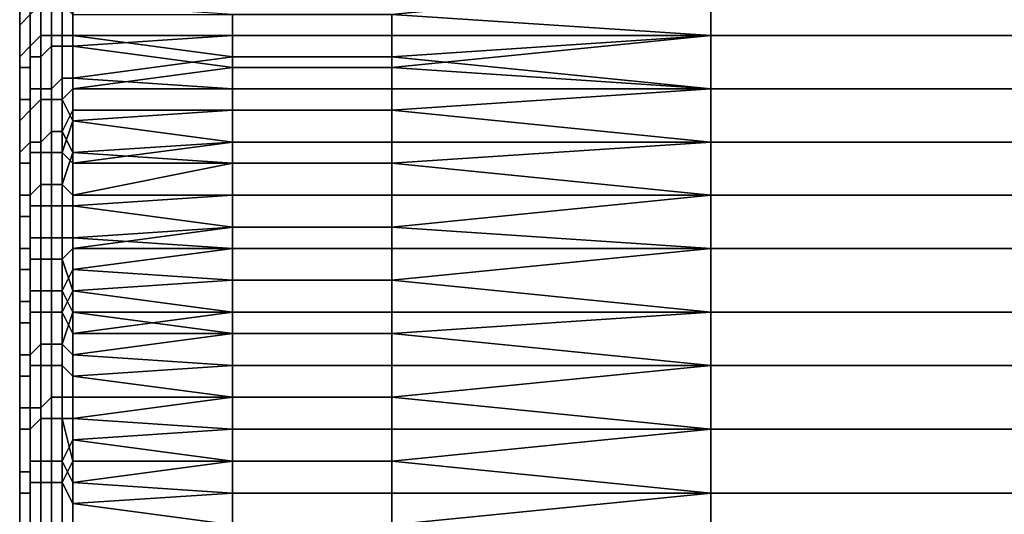
# Model space of a CAD drawing. Extents: x -0.078 to 0.025, y -0.148 to 0.119.
# Drawn here: x -0.053 to -0.044, y -0.06 to -0.055 of the extents above; entities that cross this region are included whole.
import ezdxf

# ---------------------------------------------------------------- set-up
doc = ezdxf.new("R2010")
doc.units = 0
doc.layers.add('CHROME_1', color=7, linetype='CONTINUOUS')

msp = doc.modelspace()

# ---------------------------------------------------------------- linework, layer by layer
at = {"layer": 'CHROME_1'}
for points in [[(-0.0529, -0.0548, 0.0244), (-0.0529, -0.0552, 0.0247), (-0.053, -0.0553, 0.0246), (-0.053, -0.0548, 0.0243)], [(-0.053, -0.0548, 0.0243), (-0.053, -0.0553, 0.0246), (-0.053, -0.0553, 0.0246), (-0.053, -0.0549, 0.0242)], [(-0.053, -0.0554, 0.0245), (-0.053, -0.055, 0.0242), (-0.053, -0.0549, 0.0242), (-0.053, -0.0553, 0.0246)], [(-0.0495, -0.0552, 0.025), (-0.0465, -0.0549, 0.0248), (-0.0465, -0.0554, 0.0251)], [(-0.0495, -0.0552, -0.0007), (-0.0465, -0.0554, -0.0009), (-0.0465, -0.0549, -0.0006)], [(-0.0435, -0.0549, 0.0248), (-0.0435, -0.0554, 0.0251), (-0.0465, -0.0554, 0.0251), (-0.0465, -0.0549, 0.0248)], [(-0.0435, -0.0554, -0.0009), (-0.0435, -0.0549, -0.0006), (-0.0465, -0.0549, -0.0006), (-0.0465, -0.0554, -0.0009)], [(-0.0528, -0.0554, -0.0008), (-0.0528, -0.055, -0.0005), (-0.0529, -0.055, -0.0005), (-0.0529, -0.0555, -0.0008)], [(-0.0529, -0.0555, -0.0008), (-0.0529, -0.055, -0.0005), (-0.0529, -0.0551, -0.0004), (-0.0529, -0.0555, -0.0007)], [(-0.0527, -0.0554, -0.0009), (-0.0527, -0.055, -0.0006), (-0.0528, -0.055, -0.0005), (-0.0528, -0.0554, -0.0008)], [(-0.0526, -0.0554, -0.0009), (-0.0526, -0.055, -0.0006), (-0.0527, -0.055, -0.0006), (-0.0527, -0.0554, -0.0009)], [(-0.0526, -0.055, -0.0006), (-0.0526, -0.0554, -0.0009), (-0.0525, -0.0554, -0.0009), (-0.0525, -0.0551, -0.0007)], [(-0.0529, -0.0555, -0.0007), (-0.0529, -0.0551, -0.0004), (-0.053, -0.0551, -0.0003), (-0.053, -0.0556, -0.0007)], [(-0.053, -0.0556, -0.0007), (-0.053, -0.0551, -0.0003), (-0.053, -0.0552, -0.0003), (-0.053, -0.0556, -0.0006)], [(-0.0528, -0.0551, 0.0248), (-0.0528, -0.0556, 0.0251), (-0.0529, -0.0556, 0.0251), (-0.0529, -0.0552, 0.0248)], [(-0.0527, -0.0551, 0.0248), (-0.0527, -0.0555, 0.0252), (-0.0528, -0.0556, 0.0251), (-0.0528, -0.0551, 0.0248)], [(-0.0526, -0.0551, 0.0249), (-0.0526, -0.0555, 0.0252), (-0.0527, -0.0555, 0.0252), (-0.0527, -0.0551, 0.0248)], [(-0.0525, -0.0552, 0.0249), (-0.0525, -0.0555, 0.0252), (-0.0526, -0.0555, 0.0252), (-0.0526, -0.0551, 0.0249)], [(-0.0525, -0.0551, -0.0007), (-0.0525, -0.0554, -0.0009), (-0.051, -0.0554, -0.0009), (-0.051, -0.0552, -0.0007)], [(-0.0529, -0.0552, 0.0247), (-0.0529, -0.0557, 0.025), (-0.053, -0.0557, 0.025), (-0.053, -0.0553, 0.0246)], [(-0.053, -0.0556, -0.0006), (-0.053, -0.0552, -0.0003), (-0.053, -0.0552, -0.0001), (-0.053, -0.0555, -0.0004)], [(-0.0529, -0.0552, 0.0248), (-0.0529, -0.0556, 0.0251), (-0.0529, -0.0557, 0.025), (-0.0529, -0.0552, 0.0247)], [(-0.051, -0.0552, 0.025), (-0.051, -0.0554, 0.0251), (-0.0525, -0.0555, 0.0252), (-0.0525, -0.0552, 0.0249)], [(-0.0495, -0.0552, 0.025), (-0.0495, -0.0554, 0.0251), (-0.051, -0.0554, 0.0251), (-0.051, -0.0552, 0.025)], [(-0.0495, -0.0554, -0.0009), (-0.0495, -0.0552, -0.0007), (-0.051, -0.0552, -0.0007), (-0.051, -0.0554, -0.0009)], [(-0.0465, -0.0554, 0.0251), (-0.0495, -0.0554, 0.0251), (-0.0495, -0.0552, 0.025)], [(-0.0495, -0.0552, -0.0007), (-0.0495, -0.0554, -0.0009), (-0.0465, -0.0554, -0.0009)], [(-0.053, -0.0553, 0.0246), (-0.053, -0.0557, 0.025), (-0.053, -0.0558, 0.0249), (-0.053, -0.0553, 0.0246)], [(-0.053, -0.0557, 0.0247), (-0.053, -0.0554, 0.0245), (-0.053, -0.0553, 0.0246), (-0.053, -0.0558, 0.0249)], [(-0.0528, -0.0559, -0.0012), (-0.0528, -0.0554, -0.0008), (-0.0529, -0.0555, -0.0008), (-0.0529, -0.0559, -0.0011)], [(-0.0527, -0.0559, -0.0012), (-0.0527, -0.0554, -0.0009), (-0.0528, -0.0554, -0.0008), (-0.0528, -0.0559, -0.0012)], [(-0.0526, -0.0558, -0.0012), (-0.0526, -0.0554, -0.0009), (-0.0527, -0.0554, -0.0009), (-0.0527, -0.0559, -0.0012)], [(-0.0526, -0.0554, -0.0009), (-0.0526, -0.0558, -0.0012), (-0.0525, -0.0558, -0.0012), (-0.0525, -0.0554, -0.0009)], [(-0.051, -0.0554, 0.0251), (-0.051, -0.0557, 0.0253), (-0.0525, -0.0555, 0.0252)], [(-0.051, -0.0556, -0.0011), (-0.051, -0.0554, -0.0009), (-0.0525, -0.0554, -0.0009)], [(-0.051, -0.0556, -0.0011), (-0.0525, -0.0554, -0.0009), (-0.0525, -0.0558, -0.0012)], [(-0.0495, -0.0554, 0.0251), (-0.0495, -0.0557, 0.0253), (-0.051, -0.0557, 0.0253), (-0.051, -0.0554, 0.0251)], [(-0.0495, -0.0556, -0.0011), (-0.0495, -0.0554, -0.0009), (-0.051, -0.0554, -0.0009), (-0.051, -0.0556, -0.0011)], [(-0.0495, -0.0557, 0.0253), (-0.0495, -0.0554, 0.0251), (-0.0465, -0.0554, 0.0251)], [(-0.0495, -0.0557, 0.0253), (-0.0465, -0.0554, 0.0251), (-0.0465, -0.0559, 0.0255)], [(-0.0465, -0.0554, -0.0009), (-0.0495, -0.0554, -0.0009), (-0.0495, -0.0556, -0.0011)], [(-0.0495, -0.0556, -0.0011), (-0.0465, -0.0559, -0.0013), (-0.0465, -0.0554, -0.0009)], [(-0.0435, -0.0554, 0.0251), (-0.0435, -0.0559, 0.0255), (-0.0465, -0.0559, 0.0255), (-0.0465, -0.0554, 0.0251)], [(-0.0435, -0.0559, -0.0013), (-0.0435, -0.0554, -0.0009), (-0.0465, -0.0554, -0.0009), (-0.0465, -0.0559, -0.0013)], [(-0.0529, -0.056, -0.001), (-0.0529, -0.0555, -0.0007), (-0.053, -0.0556, -0.0007), (-0.053, -0.056, -0.001)], [(-0.053, -0.0555, -0.0004), (-0.053, -0.0559, -0.0006), (-0.053, -0.0556, -0.0006)], [(-0.0529, -0.0559, -0.0011), (-0.0529, -0.0555, -0.0008), (-0.0529, -0.0555, -0.0007), (-0.0529, -0.056, -0.001)], [(-0.0527, -0.0555, 0.0252), (-0.0527, -0.056, 0.0255), (-0.0528, -0.056, 0.0255), (-0.0528, -0.0556, 0.0251)], [(-0.0526, -0.0555, 0.0252), (-0.0526, -0.056, 0.0255), (-0.0527, -0.056, 0.0255), (-0.0527, -0.0555, 0.0252)], [(-0.0526, -0.056, 0.0255), (-0.0526, -0.0555, 0.0252), (-0.0525, -0.0555, 0.0252), (-0.0525, -0.0559, 0.0254)], [(-0.0525, -0.0555, 0.0252), (-0.051, -0.0557, 0.0253), (-0.0525, -0.0559, 0.0254)], [(-0.053, -0.056, -0.001), (-0.053, -0.0556, -0.0007), (-0.053, -0.0556, -0.0006), (-0.053, -0.0561, -0.0009)], [(-0.053, -0.0559, -0.0006), (-0.053, -0.0562, -0.0009), (-0.053, -0.0561, -0.0009), (-0.053, -0.0556, -0.0006)], [(-0.0528, -0.0556, 0.0251), (-0.0528, -0.056, 0.0255), (-0.0529, -0.0561, 0.0254), (-0.0529, -0.0556, 0.0251)], [(-0.0529, -0.0556, 0.0251), (-0.0529, -0.0561, 0.0254), (-0.0529, -0.0561, 0.0253), (-0.0529, -0.0557, 0.025)], [(-0.051, -0.0559, -0.0013), (-0.051, -0.0556, -0.0011), (-0.0525, -0.0558, -0.0012)], [(-0.0495, -0.0559, -0.0013), (-0.0495, -0.0556, -0.0011), (-0.051, -0.0556, -0.0011), (-0.051, -0.0559, -0.0013)], [(-0.0495, -0.0556, -0.0011), (-0.0495, -0.0559, -0.0013), (-0.0465, -0.0559, -0.0013)], [(-0.0529, -0.0557, 0.025), (-0.0529, -0.0561, 0.0253), (-0.053, -0.0562, 0.0253), (-0.053, -0.0557, 0.025)], [(-0.053, -0.0557, 0.025), (-0.053, -0.0562, 0.0253), (-0.053, -0.0562, 0.0252), (-0.053, -0.0558, 0.0249)], [(-0.053, -0.0561, 0.025), (-0.053, -0.0557, 0.0247), (-0.053, -0.0558, 0.0249), (-0.053, -0.0562, 0.0252)], [(-0.051, -0.0557, 0.0253), (-0.051, -0.0559, 0.0255), (-0.0525, -0.0559, 0.0254)], [(-0.0495, -0.0557, 0.0253), (-0.0495, -0.0559, 0.0255), (-0.051, -0.0559, 0.0255), (-0.051, -0.0557, 0.0253)], [(-0.0465, -0.0559, 0.0255), (-0.0495, -0.0559, 0.0255), (-0.0495, -0.0557, 0.0253)], [(-0.0526, -0.0563, -0.0015), (-0.0526, -0.0558, -0.0012), (-0.0527, -0.0559, -0.0012), (-0.0527, -0.0563, -0.0015)], [(-0.0526, -0.0558, -0.0012), (-0.0526, -0.0563, -0.0015), (-0.0525, -0.0561, -0.0014), (-0.0525, -0.0558, -0.0012)], [(-0.0525, -0.0558, -0.0012), (-0.0525, -0.0561, -0.0014), (-0.051, -0.0561, -0.0014), (-0.051, -0.0559, -0.0013)], [(-0.0528, -0.0564, -0.0014), (-0.0528, -0.0559, -0.0012), (-0.0529, -0.0559, -0.0011), (-0.0529, -0.0564, -0.0014)], [(-0.0529, -0.0564, -0.0014), (-0.0529, -0.0559, -0.0011), (-0.0529, -0.056, -0.001), (-0.0529, -0.0564, -0.0013)], [(-0.0527, -0.0563, -0.0015), (-0.0527, -0.0559, -0.0012), (-0.0528, -0.0559, -0.0012), (-0.0528, -0.0564, -0.0014)], [(-0.0525, -0.0559, 0.0254), (-0.0525, -0.0562, 0.0257), (-0.0526, -0.056, 0.0255)], [(-0.0525, -0.0562, 0.0257), (-0.0525, -0.0559, 0.0254), (-0.051, -0.0559, 0.0255), (-0.051, -0.0561, 0.0256)], [(-0.0495, -0.0559, 0.0255), (-0.0495, -0.0561, 0.0256), (-0.051, -0.0561, 0.0256), (-0.051, -0.0559, 0.0255)], [(-0.0495, -0.0561, -0.0014), (-0.0495, -0.0559, -0.0013), (-0.051, -0.0559, -0.0013), (-0.051, -0.0561, -0.0014)], [(-0.0495, -0.0561, 0.0256), (-0.0495, -0.0559, 0.0255), (-0.0465, -0.0559, 0.0255)], [(-0.0495, -0.0561, 0.0256), (-0.0465, -0.0559, 0.0255), (-0.0465, -0.0564, 0.0258)], [(-0.0465, -0.0559, -0.0013), (-0.0495, -0.0559, -0.0013), (-0.0495, -0.0561, -0.0014)], [(-0.0495, -0.0561, -0.0014), (-0.0465, -0.0564, -0.0016), (-0.0465, -0.0559, -0.0013)], [(-0.0435, -0.0559, 0.0255), (-0.0435, -0.0564, 0.0258), (-0.0465, -0.0564, 0.0258), (-0.0465, -0.0559, 0.0255)], [(-0.0435, -0.0564, -0.0016), (-0.0435, -0.0559, -0.0013), (-0.0465, -0.0559, -0.0013), (-0.0465, -0.0564, -0.0016)], [(-0.0529, -0.0564, -0.0013), (-0.0529, -0.056, -0.001), (-0.053, -0.056, -0.001), (-0.053, -0.0565, -0.0013)], [(-0.053, -0.0565, -0.0013), (-0.053, -0.056, -0.001), (-0.053, -0.0561, -0.0009), (-0.053, -0.0565, -0.0012)], [(-0.0528, -0.056, 0.0255), (-0.0528, -0.0565, 0.0258), (-0.0529, -0.0565, 0.0257), (-0.0529, -0.0561, 0.0254)], [(-0.0527, -0.056, 0.0255), (-0.0527, -0.0565, 0.0258), (-0.0528, -0.0565, 0.0258), (-0.0528, -0.056, 0.0255)], [(-0.0526, -0.056, 0.0255), (-0.0526, -0.0565, 0.0258), (-0.0527, -0.0565, 0.0258), (-0.0527, -0.056, 0.0255)], [(-0.0525, -0.0562, 0.0257), (-0.0526, -0.0565, 0.0258), (-0.0526, -0.056, 0.0255)], [(-0.0529, -0.0561, 0.0253), (-0.0529, -0.0566, 0.0256), (-0.053, -0.0566, 0.0256), (-0.053, -0.0562, 0.0253)], [(-0.053, -0.0562, 0.0252), (-0.053, -0.0564, 0.0252), (-0.053, -0.0561, 0.025)], [(-0.053, -0.0562, -0.0009), (-0.053, -0.0566, -0.0011), (-0.053, -0.0565, -0.0012), (-0.053, -0.0561, -0.0009)], [(-0.0529, -0.0561, 0.0254), (-0.0529, -0.0565, 0.0257), (-0.0529, -0.0566, 0.0256), (-0.0529, -0.0561, 0.0253)], [(-0.0525, -0.0565, -0.0016), (-0.0525, -0.0561, -0.0014), (-0.0526, -0.0563, -0.0015)], [(-0.051, -0.0561, 0.0256), (-0.051, -0.0564, 0.0258), (-0.0525, -0.0562, 0.0257)], [(-0.0525, -0.0561, -0.0014), (-0.0525, -0.0565, -0.0016), (-0.051, -0.0564, -0.0016), (-0.051, -0.0561, -0.0014)], [(-0.0495, -0.0561, 0.0256), (-0.0495, -0.0564, 0.0258), (-0.051, -0.0564, 0.0258), (-0.051, -0.0561, 0.0256)], [(-0.0495, -0.0564, -0.0016), (-0.0495, -0.0561, -0.0014), (-0.051, -0.0561, -0.0014), (-0.051, -0.0564, -0.0016)], [(-0.0465, -0.0564, 0.0258), (-0.0495, -0.0564, 0.0258), (-0.0495, -0.0561, 0.0256)], [(-0.0495, -0.0561, -0.0014), (-0.0495, -0.0564, -0.0016), (-0.0465, -0.0564, -0.0016)], [(-0.053, -0.0562, 0.0253), (-0.053, -0.0566, 0.0256), (-0.053, -0.0567, 0.0255), (-0.053, -0.0562, 0.0252)], [(-0.053, -0.0568, 0.0254), (-0.053, -0.0564, 0.0252), (-0.053, -0.0562, 0.0252), (-0.053, -0.0567, 0.0255)], [(-0.0525, -0.0562, 0.0257), (-0.0525, -0.0566, 0.0259), (-0.0526, -0.0565, 0.0258)], [(-0.0525, -0.0562, 0.0257), (-0.051, -0.0564, 0.0258), (-0.0525, -0.0566, 0.0259)], [(-0.0527, -0.0568, -0.0018), (-0.0527, -0.0563, -0.0015), (-0.0528, -0.0564, -0.0014), (-0.0528, -0.0568, -0.0017)], [(-0.0526, -0.0568, -0.0018), (-0.0526, -0.0563, -0.0015), (-0.0527, -0.0563, -0.0015), (-0.0527, -0.0568, -0.0018)], [(-0.0525, -0.0565, -0.0016), (-0.0526, -0.0563, -0.0015), (-0.0526, -0.0568, -0.0018)], [(-0.0529, -0.0569, -0.0016), (-0.0529, -0.0564, -0.0013), (-0.053, -0.0565, -0.0013), (-0.053, -0.0569, -0.0015)], [(-0.0528, -0.0568, -0.0017), (-0.0528, -0.0564, -0.0014), (-0.0529, -0.0564, -0.0014), (-0.0529, -0.0569, -0.0017)], [(-0.0529, -0.0569, -0.0017), (-0.0529, -0.0564, -0.0014), (-0.0529, -0.0564, -0.0013), (-0.0529, -0.0569, -0.0016)], [(-0.051, -0.0564, 0.0258), (-0.051, -0.0566, 0.0259), (-0.0525, -0.0566, 0.0259)], [(-0.051, -0.0566, -0.0017), (-0.051, -0.0564, -0.0016), (-0.0525, -0.0565, -0.0016)], [(-0.0495, -0.0564, 0.0258), (-0.0495, -0.0566, 0.0259), (-0.051, -0.0566, 0.0259), (-0.051, -0.0564, 0.0258)], [(-0.0495, -0.0566, -0.0017), (-0.0495, -0.0564, -0.0016), (-0.051, -0.0564, -0.0016), (-0.051, -0.0566, -0.0017)], [(-0.0495, -0.0566, 0.0259), (-0.0495, -0.0564, 0.0258), (-0.0465, -0.0564, 0.0258)], [(-0.0495, -0.0566, 0.0259), (-0.0465, -0.0564, 0.0258), (-0.0465, -0.0569, 0.0261)], [(-0.0465, -0.0564, -0.0016), (-0.0495, -0.0564, -0.0016), (-0.0495, -0.0566, -0.0017)], [(-0.0495, -0.0566, -0.0017), (-0.0465, -0.0569, -0.0019), (-0.0465, -0.0564, -0.0016)], [(-0.0435, -0.0564, 0.0258), (-0.0435, -0.0569, 0.0261), (-0.0465, -0.0569, 0.0261), (-0.0465, -0.0564, 0.0258)], [(-0.0435, -0.0569, -0.0019), (-0.0435, -0.0564, -0.0016), (-0.0465, -0.0564, -0.0016), (-0.0465, -0.0569, -0.0019)], [(-0.053, -0.0569, -0.0015), (-0.053, -0.0565, -0.0013), (-0.053, -0.0565, -0.0012), (-0.053, -0.057, -0.0015)], [(-0.053, -0.0566, -0.0011), (-0.053, -0.057, -0.0013), (-0.053, -0.057, -0.0015), (-0.053, -0.0565, -0.0012)], [(-0.0528, -0.0565, 0.0258), (-0.0528, -0.057, 0.026), (-0.0529, -0.057, 0.026), (-0.0529, -0.0565, 0.0257)], [(-0.0529, -0.0565, 0.0257), (-0.0529, -0.057, 0.026), (-0.0529, -0.0571, 0.0259), (-0.0529, -0.0566, 0.0256)], [(-0.0527, -0.0565, 0.0258), (-0.0527, -0.057, 0.0261), (-0.0528, -0.057, 0.026), (-0.0528, -0.0565, 0.0258)], [(-0.0526, -0.0565, 0.0258), (-0.0526, -0.057, 0.0261), (-0.0527, -0.057, 0.0261), (-0.0527, -0.0565, 0.0258)], [(-0.0526, -0.057, 0.0261), (-0.0526, -0.0565, 0.0258), (-0.0525, -0.0566, 0.0259), (-0.0525, -0.057, 0.0261)], [(-0.0525, -0.0569, -0.0019), (-0.0525, -0.0565, -0.0016), (-0.0526, -0.0568, -0.0018)], [(-0.0525, -0.0569, -0.0019), (-0.051, -0.0566, -0.0017), (-0.0525, -0.0565, -0.0016)], [(-0.0529, -0.0566, 0.0256), (-0.0529, -0.0571, 0.0259), (-0.053, -0.0571, 0.0258), (-0.053, -0.0566, 0.0256)], [(-0.053, -0.0566, 0.0256), (-0.053, -0.0571, 0.0258), (-0.053, -0.0572, 0.0258), (-0.053, -0.0567, 0.0255)], [(-0.0525, -0.057, 0.0261), (-0.0525, -0.0566, 0.0259), (-0.051, -0.0566, 0.0259), (-0.051, -0.0569, 0.0261)], [(-0.051, -0.0569, -0.0019), (-0.051, -0.0566, -0.0017), (-0.0525, -0.0569, -0.0019)], [(-0.0495, -0.0566, 0.0259), (-0.0495, -0.0569, 0.0261), (-0.051, -0.0569, 0.0261), (-0.051, -0.0566, 0.0259)], [(-0.0495, -0.0569, -0.0019), (-0.0495, -0.0566, -0.0017), (-0.051, -0.0566, -0.0017), (-0.051, -0.0569, -0.0019)], [(-0.0465, -0.0569, 0.0261), (-0.0495, -0.0569, 0.0261), (-0.0495, -0.0566, 0.0259)], [(-0.0495, -0.0566, -0.0017), (-0.0495, -0.0569, -0.0019), (-0.0465, -0.0569, -0.0019)], [(-0.053, -0.0572, 0.0257), (-0.053, -0.0568, 0.0254), (-0.053, -0.0567, 0.0255), (-0.053, -0.0572, 0.0258)], [(-0.0528, -0.0573, -0.002), (-0.0528, -0.0568, -0.0017), (-0.0529, -0.0569, -0.0017), (-0.0529, -0.0573, -0.0019)], [(-0.0527, -0.0573, -0.002), (-0.0527, -0.0568, -0.0018), (-0.0528, -0.0568, -0.0017), (-0.0528, -0.0573, -0.002)], [(-0.0526, -0.0573, -0.0021), (-0.0526, -0.0568, -0.0018), (-0.0527, -0.0568, -0.0018), (-0.0527, -0.0573, -0.002)], [(-0.0526, -0.0568, -0.0018), (-0.0526, -0.0573, -0.0021), (-0.0525, -0.0573, -0.0021), (-0.0525, -0.0569, -0.0019)], [(-0.0529, -0.0574, -0.0019), (-0.0529, -0.0569, -0.0016), (-0.053, -0.0569, -0.0015), (-0.053, -0.0574, -0.0018)], [(-0.053, -0.0574, -0.0018), (-0.053, -0.0569, -0.0015), (-0.053, -0.057, -0.0015), (-0.053, -0.0575, -0.0017)], [(-0.0529, -0.0573, -0.0019), (-0.0529, -0.0569, -0.0017), (-0.0529, -0.0569, -0.0016), (-0.0529, -0.0574, -0.0019)], [(-0.051, -0.0569, 0.0261), (-0.051, -0.0572, 0.0262), (-0.0525, -0.057, 0.0261)], [(-0.0525, -0.0569, -0.0019), (-0.0525, -0.0573, -0.0021), (-0.051, -0.0572, -0.002), (-0.051, -0.0569, -0.0019)], [(-0.0495, -0.0569, 0.0261), (-0.0495, -0.0572, 0.0262), (-0.051, -0.0572, 0.0262), (-0.051, -0.0569, 0.0261)], [(-0.0495, -0.0572, -0.002), (-0.0495, -0.0569, -0.0019), (-0.051, -0.0569, -0.0019), (-0.051, -0.0572, -0.002)], [(-0.0495, -0.0572, 0.0262), (-0.0495, -0.0569, 0.0261), (-0.0465, -0.0569, 0.0261)], [(-0.0495, -0.0572, 0.0262), (-0.0465, -0.0569, 0.0261), (-0.0465, -0.0574, 0.0264)], [(-0.0465, -0.0569, -0.0019), (-0.0495, -0.0569, -0.0019), (-0.0495, -0.0572, -0.002)], [(-0.0495, -0.0572, -0.002), (-0.0465, -0.0574, -0.0021), (-0.0465, -0.0569, -0.0019)], [(-0.0435, -0.0569, 0.0261), (-0.0435, -0.0574, 0.0264), (-0.0465, -0.0574, 0.0264), (-0.0465, -0.0569, 0.0261)], [(-0.0435, -0.0574, -0.0021), (-0.0435, -0.0569, -0.0019), (-0.0465, -0.0569, -0.0019), (-0.0465, -0.0574, -0.0021)], [(-0.053, -0.057, -0.0013), (-0.053, -0.0573, -0.0015), (-0.053, -0.0575, -0.0017), (-0.053, -0.057, -0.0015)], [(-0.0528, -0.057, 0.026), (-0.0528, -0.0575, 0.0263), (-0.0529, -0.0575, 0.0262), (-0.0529, -0.057, 0.026)], [(-0.0529, -0.057, 0.026), (-0.0529, -0.0575, 0.0262), (-0.0529, -0.0576, 0.0262), (-0.0529, -0.0571, 0.0259)], [(-0.0527, -0.057, 0.0261), (-0.0527, -0.0575, 0.0263), (-0.0528, -0.0575, 0.0263), (-0.0528, -0.057, 0.026)], [(-0.0526, -0.057, 0.0261), (-0.0526, -0.0575, 0.0264), (-0.0527, -0.0575, 0.0263), (-0.0527, -0.057, 0.0261)], [(-0.0526, -0.0575, 0.0264), (-0.0526, -0.057, 0.0261), (-0.0525, -0.057, 0.0261), (-0.0525, -0.0574, 0.0263)], [(-0.0525, -0.057, 0.0261), (-0.051, -0.0572, 0.0262), (-0.0525, -0.0574, 0.0263)], [(-0.0529, -0.0571, 0.0259), (-0.0529, -0.0576, 0.0262), (-0.053, -0.0576, 0.0261), (-0.053, -0.0571, 0.0258)], [(-0.053, -0.0571, 0.0258), (-0.053, -0.0576, 0.0261), (-0.053, -0.0576, 0.026), (-0.053, -0.0572, 0.0258)], [(-0.053, -0.0576, 0.0259), (-0.053, -0.0572, 0.0257), (-0.053, -0.0572, 0.0258), (-0.053, -0.0576, 0.026)], [(-0.051, -0.0572, 0.0262), (-0.051, -0.0574, 0.0264), (-0.0525, -0.0574, 0.0263)], [(-0.051, -0.0574, -0.0021), (-0.051, -0.0572, -0.002), (-0.0525, -0.0573, -0.0021)], [(-0.0495, -0.0572, 0.0262), (-0.0495, -0.0574, 0.0264), (-0.051, -0.0574, 0.0264), (-0.051, -0.0572, 0.0262)], [(-0.0495, -0.0574, -0.0021), (-0.0495, -0.0572, -0.002), (-0.051, -0.0572, -0.002), (-0.051, -0.0574, -0.0021)], [(-0.0465, -0.0574, 0.0264), (-0.0495, -0.0574, 0.0264), (-0.0495, -0.0572, 0.0262)], [(-0.0495, -0.0572, -0.002), (-0.0495, -0.0574, -0.0021), (-0.0465, -0.0574, -0.0021)], [(-0.053, -0.0575, -0.0017), (-0.053, -0.0573, -0.0015), (-0.053, -0.0577, -0.0017)], [(-0.0528, -0.0578, -0.0022), (-0.0528, -0.0573, -0.002), (-0.0529, -0.0573, -0.0019), (-0.0529, -0.0578, -0.0022)], [(-0.0529, -0.0578, -0.0022), (-0.0529, -0.0573, -0.0019), (-0.0529, -0.0574, -0.0019), (-0.0529, -0.0579, -0.0021)], [(-0.0527, -0.0578, -0.0023), (-0.0527, -0.0573, -0.002), (-0.0528, -0.0573, -0.002), (-0.0528, -0.0578, -0.0022)], [(-0.0526, -0.0578, -0.0023), (-0.0526, -0.0573, -0.0021), (-0.0527, -0.0573, -0.002), (-0.0527, -0.0578, -0.0023)], [(-0.0526, -0.0573, -0.0021), (-0.0526, -0.0578, -0.0023), (-0.0525, -0.0576, -0.0023), (-0.0525, -0.0573, -0.0021)], [(-0.0525, -0.0576, -0.0023), (-0.051, -0.0574, -0.0021), (-0.0525, -0.0573, -0.0021)], [(-0.0529, -0.0579, -0.0021), (-0.0529, -0.0574, -0.0019), (-0.053, -0.0574, -0.0018), (-0.053, -0.0579, -0.002)], [(-0.053, -0.0579, -0.002), (-0.053, -0.0574, -0.0018), (-0.053, -0.0575, -0.0017), (-0.053, -0.058, -0.002)], [(-0.0525, -0.0574, 0.0263), (-0.0525, -0.0578, 0.0265), (-0.0526, -0.0575, 0.0264)], [(-0.0525, -0.0578, 0.0265), (-0.0525, -0.0574, 0.0263), (-0.051, -0.0574, 0.0264), (-0.051, -0.0577, 0.0265)], [(-0.051, -0.0577, -0.0023), (-0.051, -0.0574, -0.0021), (-0.0525, -0.0576, -0.0023)], [(-0.0495, -0.0574, 0.0264), (-0.0495, -0.0577, 0.0265), (-0.051, -0.0577, 0.0265), (-0.051, -0.0574, 0.0264)], [(-0.0495, -0.0577, -0.0023), (-0.0495, -0.0574, -0.0021), (-0.051, -0.0574, -0.0021), (-0.051, -0.0577, -0.0023)], [(-0.0495, -0.0577, 0.0265), (-0.0495, -0.0574, 0.0264), (-0.0465, -0.0574, 0.0264)], [(-0.0495, -0.0577, 0.0265), (-0.0465, -0.0574, 0.0264), (-0.0465, -0.058, 0.0266)], [(-0.0465, -0.0574, -0.0021), (-0.0495, -0.0574, -0.0021), (-0.0495, -0.0577, -0.0023)], [(-0.0495, -0.0577, -0.0023), (-0.0465, -0.058, -0.0024), (-0.0465, -0.0574, -0.0021)], [(-0.0435, -0.0574, 0.0264), (-0.0435, -0.058, 0.0266), (-0.0465, -0.058, 0.0266), (-0.0465, -0.0574, 0.0264)], [(-0.0435, -0.058, -0.0024), (-0.0435, -0.0574, -0.0021), (-0.0465, -0.0574, -0.0021), (-0.0465, -0.058, -0.0024)], [(-0.053, -0.0577, -0.0017), (-0.053, -0.0581, -0.0019), (-0.053, -0.058, -0.002), (-0.053, -0.0575, -0.0017)], [(-0.0528, -0.0575, 0.0263), (-0.0528, -0.058, 0.0265), (-0.0529, -0.058, 0.0265), (-0.0529, -0.0575, 0.0262)], [(-0.0529, -0.0575, 0.0262), (-0.0529, -0.058, 0.0265), (-0.0529, -0.0581, 0.0264), (-0.0529, -0.0576, 0.0262)], [(-0.0527, -0.0575, 0.0263), (-0.0527, -0.058, 0.0266), (-0.0528, -0.058, 0.0265), (-0.0528, -0.0575, 0.0263)], [(-0.0526, -0.0575, 0.0264), (-0.0526, -0.058, 0.0266), (-0.0527, -0.058, 0.0266), (-0.0527, -0.0575, 0.0263)], [(-0.0525, -0.0578, 0.0265), (-0.0526, -0.058, 0.0266), (-0.0526, -0.0575, 0.0264)], [(-0.0529, -0.0576, 0.0262), (-0.0529, -0.0581, 0.0264), (-0.053, -0.0581, 0.0263), (-0.053, -0.0576, 0.0261)], [(-0.053, -0.0576, 0.0261), (-0.053, -0.0581, 0.0263), (-0.053, -0.0581, 0.0263), (-0.053, -0.0576, 0.026)], [(-0.053, -0.058, 0.0261), (-0.053, -0.0576, 0.0259), (-0.053, -0.0576, 0.026), (-0.053, -0.0581, 0.0263)], [(-0.0525, -0.058, -0.0024), (-0.0525, -0.0576, -0.0023), (-0.0526, -0.0578, -0.0023)], [(-0.0525, -0.0576, -0.0023), (-0.0525, -0.058, -0.0024), (-0.051, -0.058, -0.0024), (-0.051, -0.0577, -0.0023)], [(-0.051, -0.0577, 0.0265), (-0.051, -0.058, 0.0266), (-0.0525, -0.0578, 0.0265)], [(-0.0495, -0.0577, 0.0265), (-0.0495, -0.058, 0.0266), (-0.051, -0.058, 0.0266), (-0.051, -0.0577, 0.0265)], [(-0.0495, -0.058, -0.0024), (-0.0495, -0.0577, -0.0023), (-0.051, -0.0577, -0.0023), (-0.051, -0.058, -0.0024)], [(-0.0465, -0.058, 0.0266), (-0.0495, -0.058, 0.0266), (-0.0495, -0.0577, 0.0265)], [(-0.0495, -0.0577, -0.0023), (-0.0495, -0.058, -0.0024), (-0.0465, -0.058, -0.0024)], [(-0.0528, -0.0583, -0.0025), (-0.0528, -0.0578, -0.0022), (-0.0529, -0.0578, -0.0022), (-0.0529, -0.0584, -0.0024)], [(-0.0529, -0.0584, -0.0024), (-0.0529, -0.0578, -0.0022), (-0.0529, -0.0579, -0.0021), (-0.0529, -0.0584, -0.0024)], [(-0.0527, -0.0583, -0.0025), (-0.0527, -0.0578, -0.0023), (-0.0528, -0.0578, -0.0022), (-0.0528, -0.0583, -0.0025)], [(-0.0526, -0.0583, -0.0026), (-0.0526, -0.0578, -0.0023), (-0.0527, -0.0578, -0.0023), (-0.0527, -0.0583, -0.0025)], [(-0.0525, -0.0578, 0.0265), (-0.0525, -0.0582, 0.0267), (-0.0526, -0.058, 0.0266)], [(-0.0525, -0.058, -0.0024), (-0.0526, -0.0578, -0.0023), (-0.0526, -0.0583, -0.0026)], [(-0.0525, -0.0582, 0.0267), (-0.0525, -0.0578, 0.0265), (-0.051, -0.058, 0.0266)], [(-0.0529, -0.0584, -0.0024), (-0.0529, -0.0579, -0.0021), (-0.053, -0.0579, -0.002), (-0.053, -0.0584, -0.0023)], [(-0.053, -0.0584, -0.0023), (-0.053, -0.0579, -0.002), (-0.053, -0.058, -0.002), (-0.053, -0.0585, -0.0022)], [(-0.053, -0.0581, 0.0263), (-0.053, -0.0583, 0.0262), (-0.053, -0.058, 0.0261)], [(-0.053, -0.0581, -0.0019), (-0.053, -0.0585, -0.0021), (-0.053, -0.0585, -0.0022), (-0.053, -0.058, -0.002)], [(-0.0528, -0.058, 0.0265), (-0.0528, -0.0585, 0.0268), (-0.0529, -0.0585, 0.0267), (-0.0529, -0.058, 0.0265)], [(-0.0529, -0.058, 0.0265), (-0.0529, -0.0585, 0.0267), (-0.0529, -0.0586, 0.0266), (-0.0529, -0.0581, 0.0264)], [(-0.0527, -0.058, 0.0266), (-0.0527, -0.0585, 0.0268), (-0.0528, -0.0585, 0.0268), (-0.0528, -0.058, 0.0265)], [(-0.0526, -0.058, 0.0266), (-0.0526, -0.0585, 0.0268), (-0.0527, -0.0585, 0.0268), (-0.0527, -0.058, 0.0266)], [(-0.0526, -0.0585, 0.0268), (-0.0526, -0.058, 0.0266), (-0.0525, -0.0582, 0.0267), (-0.0525, -0.0586, 0.0269)], [(-0.0525, -0.0584, -0.0026), (-0.0525, -0.058, -0.0024), (-0.0526, -0.0583, -0.0026)], [(-0.051, -0.058, 0.0266), (-0.051, -0.0582, 0.0267), (-0.0525, -0.0582, 0.0267)], [(-0.051, -0.0582, -0.0025), (-0.051, -0.058, -0.0024), (-0.0525, -0.058, -0.0024)], [(-0.0525, -0.0584, -0.0026), (-0.051, -0.0582, -0.0025), (-0.0525, -0.058, -0.0024)], [(-0.0495, -0.058, 0.0266), (-0.0495, -0.0582, 0.0267), (-0.051, -0.0582, 0.0267), (-0.051, -0.058, 0.0266)], [(-0.0495, -0.0582, -0.0025), (-0.0495, -0.058, -0.0024), (-0.051, -0.058, -0.0024), (-0.051, -0.0582, -0.0025)], [(-0.0495, -0.0582, 0.0267), (-0.0495, -0.058, 0.0266), (-0.0465, -0.058, 0.0266)], [(-0.0495, -0.0582, 0.0267), (-0.0465, -0.058, 0.0266), (-0.0465, -0.0585, 0.0269)], [(-0.0465, -0.058, -0.0024), (-0.0495, -0.058, -0.0024), (-0.0495, -0.0582, -0.0025)], [(-0.0495, -0.0582, -0.0025), (-0.0465, -0.0585, -0.0027), (-0.0465, -0.058, -0.0024)], [(-0.0435, -0.058, 0.0266), (-0.0435, -0.0585, 0.0269), (-0.0465, -0.0585, 0.0269), (-0.0465, -0.058, 0.0266)], [(-0.0435, -0.0585, -0.0027), (-0.0435, -0.058, -0.0024), (-0.0465, -0.058, -0.0024), (-0.0465, -0.0585, -0.0027)], [(-0.0529, -0.0581, 0.0264), (-0.0529, -0.0586, 0.0266), (-0.053, -0.0586, 0.0266), (-0.053, -0.0581, 0.0263)], [(-0.053, -0.0581, 0.0263), (-0.053, -0.0586, 0.0266), (-0.053, -0.0586, 0.0265), (-0.053, -0.0581, 0.0263)], [(-0.053, -0.0587, 0.0264), (-0.053, -0.0583, 0.0262), (-0.053, -0.0581, 0.0263), (-0.053, -0.0586, 0.0265)], [(-0.0525, -0.0586, 0.0269), (-0.0525, -0.0582, 0.0267), (-0.051, -0.0582, 0.0267), (-0.051, -0.0585, 0.0269)], [(-0.051, -0.0585, -0.0027), (-0.051, -0.0582, -0.0025), (-0.0525, -0.0584, -0.0026)], [(-0.0495, -0.0582, 0.0267), (-0.0495, -0.0585, 0.0269), (-0.051, -0.0585, 0.0269), (-0.051, -0.0582, 0.0267)], [(-0.0495, -0.0585, -0.0027), (-0.0495, -0.0582, -0.0025), (-0.051, -0.0582, -0.0025), (-0.051, -0.0585, -0.0027)], [(-0.0465, -0.0585, 0.0269), (-0.0495, -0.0585, 0.0269), (-0.0495, -0.0582, 0.0267)], [(-0.0495, -0.0582, -0.0025), (-0.0495, -0.0585, -0.0027), (-0.0465, -0.0585, -0.0027)], [(-0.0528, -0.0589, -0.0027), (-0.0528, -0.0583, -0.0025), (-0.0529, -0.0584, -0.0024), (-0.0529, -0.0589, -0.0026)], [(-0.0527, -0.0588, -0.0027), (-0.0527, -0.0583, -0.0025), (-0.0528, -0.0583, -0.0025), (-0.0528, -0.0589, -0.0027)], [(-0.0526, -0.0588, -0.0028), (-0.0526, -0.0583, -0.0026), (-0.0527, -0.0583, -0.0025), (-0.0527, -0.0588, -0.0027)], [(-0.0526, -0.0583, -0.0026), (-0.0526, -0.0588, -0.0028), (-0.0525, -0.0588, -0.0028), (-0.0525, -0.0584, -0.0026)], [(-0.0529, -0.0589, -0.0026), (-0.0529, -0.0584, -0.0024), (-0.053, -0.0584, -0.0023), (-0.053, -0.0589, -0.0025)], [(-0.053, -0.0589, -0.0025), (-0.053, -0.0584, -0.0023), (-0.053, -0.0585, -0.0022), (-0.053, -0.059, -0.0024)], [(-0.0529, -0.0589, -0.0026), (-0.0529, -0.0584, -0.0024), (-0.0529, -0.0584, -0.0024), (-0.0529, -0.0589, -0.0026)], [(-0.0525, -0.0584, -0.0026), (-0.0525, -0.0588, -0.0028), (-0.051, -0.0588, -0.0028), (-0.051, -0.0585, -0.0027)], [(-0.053, -0.0585, -0.0021), (-0.053, -0.0589, -0.0023), (-0.053, -0.059, -0.0024), (-0.053, -0.0585, -0.0022)], [(-0.0528, -0.0585, 0.0268), (-0.0528, -0.059, 0.027), (-0.0529, -0.0591, 0.0269), (-0.0529, -0.0585, 0.0267)], [(-0.0529, -0.0585, 0.0267), (-0.0529, -0.0591, 0.0269), (-0.0529, -0.0591, 0.0268), (-0.0529, -0.0586, 0.0266)], [(-0.0527, -0.0585, 0.0268), (-0.0527, -0.059, 0.027), (-0.0528, -0.059, 0.027), (-0.0528, -0.0585, 0.0268)], [(-0.0526, -0.0585, 0.0268), (-0.0526, -0.059, 0.0271), (-0.0527, -0.059, 0.027), (-0.0527, -0.0585, 0.0268)], [(-0.0526, -0.059, 0.0271), (-0.0526, -0.0585, 0.0268), (-0.0525, -0.0586, 0.0269), (-0.0525, -0.059, 0.027)], [(-0.051, -0.0585, 0.0269), (-0.051, -0.0588, 0.027), (-0.0525, -0.0586, 0.0269)], [(-0.0495, -0.0585, 0.0269), (-0.0495, -0.0588, 0.027), (-0.051, -0.0588, 0.027), (-0.051, -0.0585, 0.0269)], [(-0.0495, -0.0588, -0.0028), (-0.0495, -0.0585, -0.0027), (-0.051, -0.0585, -0.0027), (-0.051, -0.0588, -0.0028)], [(-0.0495, -0.0588, 0.027), (-0.0495, -0.0585, 0.0269), (-0.0465, -0.0585, 0.0269)], [(-0.0495, -0.0588, 0.027), (-0.0465, -0.0585, 0.0269), (-0.0465, -0.0591, 0.0271)], [(-0.0465, -0.0585, -0.0027), (-0.0495, -0.0585, -0.0027), (-0.0495, -0.0588, -0.0028)], [(-0.0495, -0.0588, -0.0028), (-0.0465, -0.0591, -0.0029), (-0.0465, -0.0585, -0.0027)], [(-0.0435, -0.0585, 0.0269), (-0.0435, -0.0591, 0.0271), (-0.0465, -0.0591, 0.0271), (-0.0465, -0.0585, 0.0269)], [(-0.0435, -0.0591, -0.0029), (-0.0435, -0.0585, -0.0027), (-0.0465, -0.0585, -0.0027), (-0.0465, -0.0591, -0.0029)], [(-0.0529, -0.0586, 0.0266), (-0.0529, -0.0591, 0.0268), (-0.053, -0.0591, 0.0268), (-0.053, -0.0586, 0.0266)], [(-0.053, -0.0586, 0.0266), (-0.053, -0.0591, 0.0268), (-0.053, -0.0592, 0.0267), (-0.053, -0.0586, 0.0265)], [(-0.053, -0.0592, 0.0266), (-0.053, -0.0587, 0.0264), (-0.053, -0.0586, 0.0265), (-0.053, -0.0592, 0.0267)], [(-0.0525, -0.0586, 0.0269), (-0.051, -0.0588, 0.027), (-0.0525, -0.059, 0.027)], [(-0.0527, -0.0594, -0.003), (-0.0527, -0.0588, -0.0027), (-0.0528, -0.0589, -0.0027), (-0.0528, -0.0594, -0.0029)], [(-0.0526, -0.0594, -0.003), (-0.0526, -0.0588, -0.0028), (-0.0527, -0.0588, -0.0027), (-0.0527, -0.0594, -0.003)], [(-0.0525, -0.0592, -0.0029), (-0.0525, -0.0588, -0.0028), (-0.0526, -0.0588, -0.0028), (-0.0526, -0.0594, -0.003)], [(-0.051, -0.0588, 0.027), (-0.051, -0.0591, 0.0271), (-0.0525, -0.059, 0.027)], [(-0.0525, -0.0588, -0.0028), (-0.0525, -0.0592, -0.0029), (-0.051, -0.0591, -0.0029), (-0.051, -0.0588, -0.0028)], [(-0.0495, -0.0588, 0.027), (-0.0495, -0.0591, 0.0271), (-0.051, -0.0591, 0.0271), (-0.051, -0.0588, 0.027)], [(-0.0495, -0.0591, -0.0029), (-0.0495, -0.0588, -0.0028), (-0.051, -0.0588, -0.0028), (-0.051, -0.0591, -0.0029)], [(-0.0465, -0.0591, 0.0271), (-0.0495, -0.0591, 0.0271), (-0.0495, -0.0588, 0.027)], [(-0.0495, -0.0588, -0.0028), (-0.0495, -0.0591, -0.0029), (-0.0465, -0.0591, -0.0029)], [(-0.0529, -0.0595, -0.0028), (-0.0529, -0.0589, -0.0026), (-0.053, -0.0589, -0.0025), (-0.053, -0.0595, -0.0027)], [(-0.053, -0.0595, -0.0027), (-0.053, -0.0589, -0.0025), (-0.053, -0.059, -0.0024), (-0.053, -0.0595, -0.0026)], [(-0.053, -0.0589, -0.0023), (-0.053, -0.0593, -0.0024), (-0.053, -0.059, -0.0024)], [(-0.0528, -0.0594, -0.0029), (-0.0528, -0.0589, -0.0027), (-0.0529, -0.0589, -0.0026), (-0.0529, -0.0594, -0.0028)], [(-0.0529, -0.0594, -0.0028), (-0.0529, -0.0589, -0.0026), (-0.0529, -0.0589, -0.0026), (-0.0529, -0.0595, -0.0028)], [(-0.053, -0.0593, -0.0024), (-0.053, -0.0597, -0.0026), (-0.053, -0.0595, -0.0026), (-0.053, -0.059, -0.0024)], [(-0.0528, -0.059, 0.027), (-0.0528, -0.0596, 0.0272), (-0.0529, -0.0596, 0.0271), (-0.0529, -0.0591, 0.0269)], [(-0.0527, -0.059, 0.027), (-0.0527, -0.0596, 0.0272), (-0.0528, -0.0596, 0.0272), (-0.0528, -0.059, 0.027)], [(-0.0526, -0.059, 0.0271), (-0.0526, -0.0596, 0.0273), (-0.0527, -0.0596, 0.0272), (-0.0527, -0.059, 0.027)], [(-0.0525, -0.059, 0.027), (-0.0525, -0.0594, 0.0272), (-0.0526, -0.059, 0.0271)], [(-0.0525, -0.0594, 0.0272), (-0.0526, -0.0596, 0.0273), (-0.0526, -0.059, 0.0271)], [(-0.0525, -0.0594, 0.0272), (-0.0525, -0.059, 0.027), (-0.051, -0.0591, 0.0271), (-0.051, -0.0594, 0.0272)], [(-0.0529, -0.0591, 0.0268), (-0.0529, -0.0597, 0.0271), (-0.053, -0.0597, 0.027), (-0.053, -0.0591, 0.0268)], [(-0.053, -0.0591, 0.0268), (-0.053, -0.0597, 0.027), (-0.053, -0.0597, 0.0269), (-0.053, -0.0592, 0.0267)], [(-0.0529, -0.0591, 0.0269), (-0.0529, -0.0596, 0.0271), (-0.0529, -0.0597, 0.0271), (-0.0529, -0.0591, 0.0268)], [(-0.051, -0.0594, -0.003), (-0.051, -0.0591, -0.0029), (-0.0525, -0.0592, -0.0029)], [(-0.0495, -0.0591, 0.0271), (-0.0495, -0.0594, 0.0272), (-0.051, -0.0594, 0.0272), (-0.051, -0.0591, 0.0271)], [(-0.0495, -0.0594, -0.003), (-0.0495, -0.0591, -0.0029), (-0.051, -0.0591, -0.0029), (-0.051, -0.0594, -0.003)], [(-0.0495, -0.0594, 0.0272), (-0.0495, -0.0591, 0.0271), (-0.0465, -0.0591, 0.0271)], [(-0.0495, -0.0594, 0.0272), (-0.0465, -0.0591, 0.0271), (-0.0465, -0.0597, 0.0273)], [(-0.0465, -0.0591, -0.0029), (-0.0495, -0.0591, -0.0029), (-0.0495, -0.0594, -0.003)], [(-0.0495, -0.0594, -0.003), (-0.0465, -0.0597, -0.0031), (-0.0465, -0.0591, -0.0029)], [(-0.0435, -0.0591, 0.0271), (-0.0435, -0.0597, 0.0273), (-0.0465, -0.0597, 0.0273), (-0.0465, -0.0591, 0.0271)], [(-0.0435, -0.0597, -0.0031), (-0.0435, -0.0591, -0.0029), (-0.0465, -0.0591, -0.0029), (-0.0465, -0.0597, -0.0031)], [(-0.053, -0.0596, 0.0267), (-0.053, -0.0592, 0.0266), (-0.053, -0.0592, 0.0267), (-0.053, -0.0597, 0.0269)], [(-0.0525, -0.0592, -0.0029), (-0.0526, -0.0594, -0.003), (-0.0525, -0.0596, -0.0031)], [(-0.051, -0.0594, -0.003), (-0.0525, -0.0592, -0.0029), (-0.0525, -0.0596, -0.0031)], [(-0.0528, -0.06, -0.0031), (-0.0528, -0.0594, -0.0029), (-0.0529, -0.0594, -0.0028), (-0.0529, -0.06, -0.003)], [(-0.0529, -0.06, -0.003), (-0.0529, -0.0594, -0.0028), (-0.0529, -0.0595, -0.0028), (-0.0529, -0.06, -0.003)], [(-0.0527, -0.06, -0.0031), (-0.0527, -0.0594, -0.003), (-0.0528, -0.0594, -0.0029), (-0.0528, -0.06, -0.0031)], [(-0.0526, -0.06, -0.0032), (-0.0526, -0.0594, -0.003), (-0.0527, -0.0594, -0.003), (-0.0527, -0.06, -0.0031)], [(-0.0525, -0.0594, 0.0272), (-0.0525, -0.0598, 0.0273), (-0.0526, -0.0596, 0.0273)], [(-0.0525, -0.06, -0.0032), (-0.0525, -0.0596, -0.0031), (-0.0526, -0.0594, -0.003), (-0.0526, -0.06, -0.0032)], [(-0.0525, -0.0598, 0.0273), (-0.0525, -0.0594, 0.0272), (-0.051, -0.0594, 0.0272), (-0.051, -0.0597, 0.0273)], [(-0.051, -0.0597, -0.0031), (-0.051, -0.0594, -0.003), (-0.0525, -0.0596, -0.0031)], [(-0.0495, -0.0594, 0.0272), (-0.0495, -0.0597, 0.0273), (-0.051, -0.0597, 0.0273), (-0.051, -0.0594, 0.0272)], [(-0.0495, -0.0597, -0.0031), (-0.0495, -0.0594, -0.003), (-0.051, -0.0594, -0.003), (-0.051, -0.0597, -0.0031)], [(-0.0465, -0.0597, 0.0273), (-0.0495, -0.0597, 0.0273), (-0.0495, -0.0594, 0.0272)], [(-0.0495, -0.0594, -0.003), (-0.0495, -0.0597, -0.0031), (-0.0465, -0.0597, -0.0031)], [(-0.0529, -0.06, -0.003), (-0.0529, -0.0595, -0.0028), (-0.053, -0.0595, -0.0027), (-0.053, -0.06, -0.0029)], [(-0.053, -0.06, -0.0029), (-0.053, -0.0595, -0.0027), (-0.053, -0.0595, -0.0026), (-0.053, -0.0601, -0.0028)], [(-0.053, -0.0597, -0.0026), (-0.053, -0.0601, -0.0027), (-0.053, -0.0601, -0.0028), (-0.053, -0.0595, -0.0026)], [(-0.053, -0.06, 0.0269), (-0.053, -0.0596, 0.0267), (-0.053, -0.0597, 0.0269)], [(-0.0528, -0.0596, 0.0272), (-0.0528, -0.0602, 0.0274), (-0.0529, -0.0602, 0.0273), (-0.0529, -0.0596, 0.0271)], [(-0.0529, -0.0596, 0.0271), (-0.0529, -0.0602, 0.0273), (-0.0529, -0.0602, 0.0272), (-0.0529, -0.0597, 0.0271)], [(-0.0527, -0.0596, 0.0272), (-0.0527, -0.0602, 0.0274), (-0.0528, -0.0602, 0.0274), (-0.0528, -0.0596, 0.0272)], [(-0.0526, -0.0596, 0.0273), (-0.0526, -0.0602, 0.0274), (-0.0527, -0.0602, 0.0274), (-0.0527, -0.0596, 0.0272)], [(-0.0526, -0.0602, 0.0274), (-0.0526, -0.0596, 0.0273), (-0.0525, -0.0598, 0.0273), (-0.0525, -0.0602, 0.0275)], [(-0.0525, -0.0596, -0.0031), (-0.0525, -0.06, -0.0032), (-0.051, -0.06, -0.0032), (-0.051, -0.0597, -0.0031)], [(-0.0529, -0.0597, 0.0271), (-0.0529, -0.0602, 0.0272), (-0.053, -0.0602, 0.0271), (-0.053, -0.0597, 0.027)], [(-0.053, -0.0597, 0.027), (-0.053, -0.0602, 0.0271), (-0.053, -0.0603, 0.0271), (-0.053, -0.0597, 0.0269)], [(-0.053, -0.0604, 0.027), (-0.053, -0.06, 0.0269), (-0.053, -0.0597, 0.0269), (-0.053, -0.0603, 0.0271)], [(-0.051, -0.0597, 0.0273), (-0.051, -0.06, 0.0274), (-0.0525, -0.0598, 0.0273)], [(-0.0495, -0.0597, 0.0273), (-0.0495, -0.06, 0.0274), (-0.051, -0.06, 0.0274), (-0.051, -0.0597, 0.0273)], [(-0.0495, -0.06, -0.0032), (-0.0495, -0.0597, -0.0031), (-0.051, -0.0597, -0.0031), (-0.051, -0.06, -0.0032)], [(-0.0495, -0.06, 0.0274), (-0.0495, -0.0597, 0.0273), (-0.0465, -0.0597, 0.0273)], [(-0.0495, -0.06, 0.0274), (-0.0465, -0.0597, 0.0273), (-0.0465, -0.0603, 0.0275)], [(-0.0465, -0.0597, -0.0031), (-0.0495, -0.0597, -0.0031), (-0.0495, -0.06, -0.0032)], [(-0.0495, -0.06, -0.0032), (-0.0465, -0.0603, -0.0033), (-0.0465, -0.0597, -0.0031)], [(-0.0435, -0.0597, 0.0273), (-0.0435, -0.0603, 0.0275), (-0.0465, -0.0603, 0.0275), (-0.0465, -0.0597, 0.0273)], [(-0.0435, -0.0603, -0.0033), (-0.0435, -0.0597, -0.0031), (-0.0465, -0.0597, -0.0031), (-0.0465, -0.0603, -0.0033)], [(-0.051, -0.06, 0.0274), (-0.0525, -0.0602, 0.0275), (-0.0525, -0.0598, 0.0273)]]:
    msp.add_3dface(points, dxfattribs=at)

doc.saveas('drawing.dxf')
